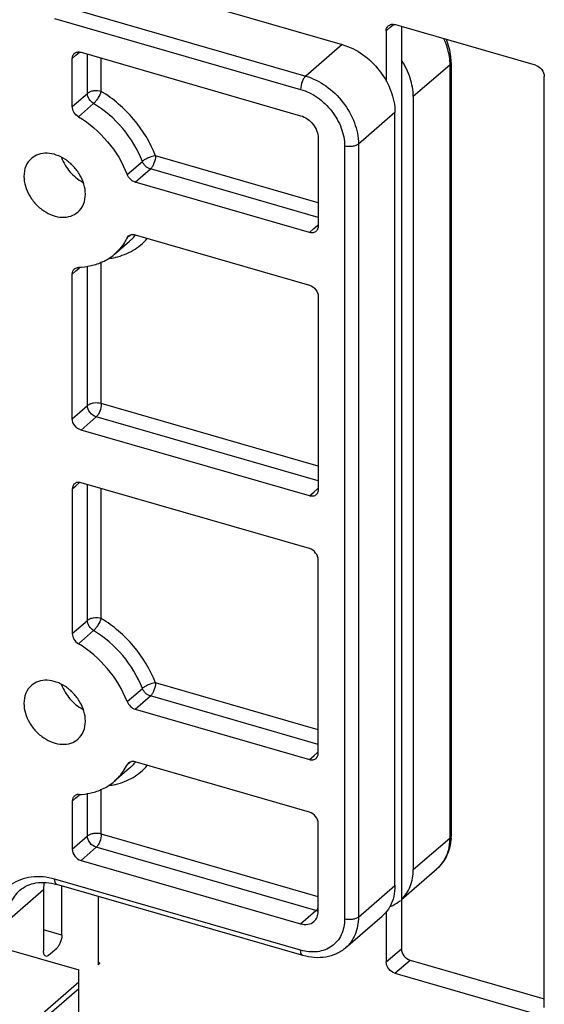
# Model space of a CAD drawing. Units: millimetres. Extents: x -60 to 1808, y -614 to 1000.
# Drawn here: x 1443 to 1469, y 360 to 409 of the extents above; entities that cross this region are included whole.
import ezdxf

# ---------------------------------------------------------------- set-up
doc = ezdxf.new("R2010")
doc.units = ezdxf.units.MM
doc.header["$LTSCALE"] = 46.255
doc.layers.add('PR970_077_00_new_view_4_BL150', color=7, linetype='CONTINUOUS')
doc.layers.add('PR980_100_00_new_view_4_BL135', color=7, linetype='CONTINUOUS')

# ---------------------------------------------------------------- blocks, each defined once
blk = doc.blocks.new('PR980_100_00_NEW_VIEW_4_BL135', base_point=(1190.473, 394.053))
at = {"layer": 'PR980_100_00_new_view_4_BL135', "color": 7, "linetype": 'Continuous'}
for p, q in [((1196.952, 410.814), (1209.076, 407.314)), ((1196.201, 406.931), (1207.026, 403.806)), ((1195.768, 404.259), (1195.768, 406.623)), ((1214.441, 406.429), (1214.441, 406.304)), ((1214.441, 406.304), (1214.441, 368.324)), ((1212.574, 404.745), (1212.574, 366.64)), ((1211.674, 401.733), (1211.674, 403.966)), ((1207.892, 402.69), (1207.892, 398.36)), ((1211.674, 388.742), (1211.674, 401.733)), ((1207.459, 398.052), (1198.87, 400.531)), ((1197.848, 396.976), (1198.598, 397.626)), ((1198.473, 397.788), (1198.543, 397.879)), ((1198.87, 397.933), (1207.459, 395.454)), ((1195.768, 388.87), (1195.768, 395.997)), ((1207.892, 394.896), (1207.892, 385.37)), ((1207.459, 385.062), (1196.201, 388.312)), ((1211.674, 375.752), (1211.674, 388.742)), ((1195.768, 385.406), (1195.768, 378.278)), ((1207.459, 382.464), (1196.201, 385.714)), ((1207.892, 372.379), (1207.892, 381.906)), ((1211.674, 365.86), (1211.674, 375.752)), ((1198.87, 374.551), (1207.459, 372.071)), ((1198.543, 371.898), (1198.473, 371.807)), ((1207.459, 369.473), (1198.87, 371.953)), ((1198.598, 371.645), (1197.848, 370.996)), ((1195.768, 370.017), (1195.768, 367.652)), ((1207.892, 364.585), (1207.892, 368.915)), ((1196.201, 367.094), (1207.026, 363.969)), ((1211.991, 365.166), (1213.74, 366.681)), ((1194.354, 365.664), (1194.354, 362.633)), ((1206.964, 362.456), (1195.013, 365.906)), ((1195.254, 363.413), (1195.254, 365.837)), ((1209.24, 362.784), (1211.04, 364.343)), ((1194.604, 362.417), (1195.004, 362.763)), ((1207.137, 362.406), (1206.964, 362.456)), ((1192.713, 357.859), (1196.086, 360.779))]:
    blk.add_line(p, q, dxfattribs=at)
at = {"layer": 'PR980_100_00_new_view_4_BL135', "color": 9, "linetype": 'Continuous'}
for p, q in [((1195.152, 409.255), (1207.276, 405.755)), ((1194.902, 408.605), (1207.026, 405.105)), ((1209.076, 407.314), (1207.276, 405.755)), ((1195.768, 406.623), (1195.953, 406.784)), ((1195.953, 406.784), (1196.133, 406.94)), ((1196.518, 404.908), (1196.518, 406.84)), ((1197.201, 405), (1197.201, 406.643)), ((1214.374, 406.304), (1212.574, 404.745)), ((1214.374, 406.304), (1214.374, 368.324)), ((1195.768, 404.259), (1196.518, 404.908)), ((1196.071, 403.758), (1196.821, 404.408)), ((1211.674, 403.966), (1209.874, 402.407)), ((1209.874, 402.407), (1209.874, 364.302)), ((1209.191, 402.315), (1209.191, 364.21)), ((1198.473, 400.906), (1199.223, 401.555)), ((1207.892, 399.515), (1199.87, 401.83)), ((1198.87, 400.531), (1199.62, 401.181)), ((1207.892, 398.793), (1199.62, 401.181)), ((1207.459, 398.052), (1207.673, 398.238)), ((1207.673, 398.238), (1207.859, 398.398)), ((1207.859, 398.398), (1207.892, 398.427)), ((1198.473, 397.788), (1198.558, 397.862)), ((1198.558, 397.862), (1198.623, 397.918)), ((1197.201, 389.611), (1197.201, 396.595)), ((1195.768, 395.997), (1195.953, 396.158)), ((1195.953, 396.158), (1196.102, 396.287)), ((1196.102, 396.287), (1196.159, 396.336)), ((1196.518, 389.519), (1196.518, 396.389)), ((1195.768, 388.87), (1196.518, 389.519)), ((1207.892, 386.524), (1197.201, 389.611)), ((1196.201, 388.312), (1196.951, 388.961)), ((1207.892, 385.803), (1196.951, 388.961)), ((1195.768, 385.406), (1195.953, 385.566)), ((1195.953, 385.566), (1196.133, 385.722)), ((1196.518, 378.927), (1196.518, 385.622)), ((1197.201, 379.019), (1197.201, 385.425)), ((1207.673, 385.247), (1207.859, 385.408)), ((1207.859, 385.408), (1207.892, 385.437)), ((1207.459, 385.062), (1207.673, 385.247)), ((1195.768, 378.278), (1196.518, 378.927)), ((1196.071, 377.777), (1196.821, 378.427)), ((1207.892, 373.534), (1199.87, 375.85)), ((1198.473, 374.925), (1199.223, 375.575)), ((1198.87, 374.551), (1199.62, 375.2)), ((1207.892, 372.812), (1199.62, 375.2)), ((1207.673, 372.257), (1207.859, 372.418)), ((1207.859, 372.418), (1207.892, 372.446)), ((1198.473, 371.807), (1198.558, 371.881)), ((1198.558, 371.881), (1198.623, 371.937)), ((1207.459, 372.071), (1207.673, 372.257)), ((1196.102, 370.306), (1196.159, 370.355)), ((1196.518, 368.302), (1196.518, 370.408)), ((1197.201, 368.393), (1197.201, 370.614)), ((1195.768, 370.017), (1195.953, 370.177)), ((1195.953, 370.177), (1196.102, 370.306)), ((1195.768, 367.652), (1196.518, 368.302)), ((1197.829, 368.212), (1197.201, 368.393)), ((1207.892, 365.307), (1197.829, 368.212)), ((1212.574, 366.64), (1214.374, 368.199)), ((1214.374, 368.324), (1214.374, 368.199)), ((1196.201, 367.094), (1196.951, 367.744)), ((1207.776, 364.619), (1196.951, 367.744)), ((1195.075, 366.12), (1194.902, 366.17)), ((1207.026, 362.67), (1195.075, 366.12)), ((1192.554, 364.105), (1194.354, 365.664)), ((1193.188, 365.623), (1193.187, 365.623)), ((1209.874, 364.302), (1211.674, 365.86)), ((1197.054, 365.317), (1197.054, 361.94)), ((1207.026, 363.969), (1207.776, 364.619)), ((1195.254, 363.413), (1194.354, 363.672)), ((1209.24, 362.784), (1209.24, 362.784)), ((1192.554, 358.043), (1196.086, 361.102))]:
    blk.add_line(p, q, dxfattribs=at)
for centre, radius, start, end in [((1196.939, 399.541), 2.534, 310.8948, 314.1448), ((1196.925, 399.555), 2.553, 314.1526, 320.1513), ((1197.14, 400.122), 3.383, 277.6886, 282.4262), ((1197.162, 400.013), 3.271, 282.4501, 283.0171), ((1196.925, 373.574), 2.553, 314.1526, 320.1513), ((1196.939, 373.561), 2.534, 310.8948, 314.1448), ((1197.14, 374.141), 3.383, 277.6886, 282.4262), ((1197.162, 374.032), 3.271, 282.4501, 283.0171), ((1212.605, 367.984), 1.729, 316.2808, 326.1), ((1212.631, 367.961), 1.694, 310.923, 316.2378), ((1208.032, 365.503), 0.921, 253.8434, 261.4783), ((1207.2, 365.158), 0.794, 327.7478, 330.8656)]:
    blk.add_arc(centre, radius, start, end, dxfattribs=at)
at = {"layer": 'PR980_100_00_new_view_4_BL135', "color": 7, "linetype": 'Continuous'}
for centre, radius, start, end in [((1196.163, 398.927), 2.578, 295.3313, 310.8193), ((1196.163, 372.947), 2.578, 295.3313, 310.8193), ((1211.83, 368.323), 2.611, 357.0645, 0.007)]:
    blk.add_arc(centre, radius, start, end, dxfattribs=at)
for points, knots in [([(1209.076, 407.314), (1209.43, 407.211), (1210.121, 406.863), (1210.954, 406.06), (1211.521, 405.066), (1211.674, 404.322), (1211.674, 403.966)], [0, 0, 0, 0, 0.246093, 0.505616, 0.761997, 1, 1, 1, 1]), ([(1214.441, 406.429), (1214.441, 406.523), (1214.42, 406.911), (1214.321, 407.293), (1214.212, 407.566)], [0, 0, 0, 0, 0.243576, 1, 1, 1, 1]), ([(1195.768, 406.623), (1195.768, 406.672), (1195.783, 406.767), (1195.839, 406.847), (1195.873, 406.876)], [0, 0, 0, 0, 0.520055, 1, 1, 1, 1]), ([(1195.873, 406.876), (1195.914, 406.911), (1196.025, 406.96), (1196.143, 406.948), (1196.201, 406.931)], [0, 0, 0, 0, 0.473474, 1, 1, 1, 1]), ([(1212.574, 404.745), (1212.574, 405.053), (1212.461, 405.694), (1212.175, 406.274), (1211.993, 406.55)], [0, 0, 0, 0, 0.48231, 1, 1, 1, 1]), ([(1196.071, 403.758), (1195.982, 403.812), (1195.835, 403.96), (1195.768, 404.161), (1195.768, 404.259)], [0, 0, 0, 0, 0.51492, 1, 1, 1, 1]), ([(1196.071, 403.758), (1196.611, 403.432), (1197.581, 402.591), (1198.246, 401.492), (1198.473, 400.906)], [0, 0, 0, 0, 0.500844, 1, 1, 1, 1]), ([(1207.026, 403.806), (1207.266, 403.737), (1207.69, 403.426), (1207.892, 402.934), (1207.892, 402.69)], [0, 0, 0, 0, 0.505913, 1, 1, 1, 1]), ([(1196.417, 399.94), (1196.417, 400.267), (1196.254, 400.774), (1195.847, 401.318), (1195.449, 401.658), (1195.002, 401.884), (1194.541, 401.978), (1194.106, 401.926), (1193.857, 401.788), (1193.756, 401.701)], [0, 0, 0, 0, 0.256463, 0.394533, 0.531631, 0.662621, 0.784005, 0.895309, 1, 1, 1, 1]), ([(1193.756, 401.701), (1193.637, 401.598), (1193.441, 401.319), (1193.386, 400.986), (1193.386, 400.815)], [0, 0, 0, 0, 0.479951, 1, 1, 1, 1]), ([(1195.242, 401.744), (1195.333, 401.487), (1195.619, 401.007), (1196.051, 400.653), (1196.292, 400.525)], [0, 0, 0, 0, 0.499804, 1, 1, 1, 1]), ([(1193.386, 400.815), (1193.386, 400.489), (1193.549, 399.982), (1193.956, 399.438), (1194.354, 399.098), (1194.801, 398.872), (1195.262, 398.778), (1195.698, 398.83), (1195.946, 398.968), (1196.047, 399.055)], [0, 0, 0, 0, 0.256463, 0.394533, 0.531631, 0.662621, 0.784005, 0.895309, 1, 1, 1, 1]), ([(1198.87, 400.531), (1198.782, 400.557), (1198.617, 400.658), (1198.508, 400.817), (1198.473, 400.906)], [0, 0, 0, 0, 0.491709, 1, 1, 1, 1]), ([(1196.047, 399.055), (1196.166, 399.158), (1196.362, 399.437), (1196.417, 399.77), (1196.417, 399.94)], [0, 0, 0, 0, 0.479951, 1, 1, 1, 1]), ([(1207.786, 398.107), (1207.746, 398.072), (1207.635, 398.023), (1207.517, 398.035), (1207.459, 398.052)], [0, 0, 0, 0, 0.473474, 1, 1, 1, 1]), ([(1207.892, 398.36), (1207.892, 398.311), (1207.876, 398.216), (1207.82, 398.137), (1207.786, 398.107)], [0, 0, 0, 0, 0.520055, 1, 1, 1, 1]), ([(1198.473, 397.788), (1198.434, 397.71), (1198.267, 397.411), (1198.041, 397.144), (1197.848, 396.976)], [0, 0, 0, 0, 0.254055, 1, 1, 1, 1]), ([(1198.543, 397.879), (1198.584, 397.914), (1198.695, 397.962), (1198.813, 397.95), (1198.87, 397.933)], [0, 0, 0, 0, 0.473577, 1, 1, 1, 1]), ([(1197.266, 396.597), (1197.084, 396.511), (1196.691, 396.377), (1196.28, 396.328), (1196.071, 396.323)], [0, 0, 0, 0, 0.489707, 1, 1, 1, 1]), ([(1195.768, 395.997), (1195.768, 396.046), (1195.783, 396.141), (1195.839, 396.221), (1195.873, 396.25)], [0, 0, 0, 0, 0.520072, 1, 1, 1, 1]), ([(1195.873, 396.25), (1195.886, 396.261), (1195.944, 396.303), (1196.017, 396.321), (1196.071, 396.323)], [0, 0, 0, 0, 0.243553, 1, 1, 1, 1]), ([(1207.459, 395.454), (1207.579, 395.419), (1207.791, 395.264), (1207.892, 395.018), (1207.892, 394.896)], [0, 0, 0, 0, 0.505913, 1, 1, 1, 1]), ([(1196.201, 388.312), (1196.081, 388.346), (1195.868, 388.502), (1195.768, 388.748), (1195.768, 388.87)], [0, 0, 0, 0, 0.505913, 1, 1, 1, 1]), ([(1195.873, 385.658), (1195.839, 385.629), (1195.783, 385.549), (1195.768, 385.454), (1195.768, 385.406)], [0, 0, 0, 0, 0.479945, 1, 1, 1, 1]), ([(1196.201, 385.714), (1196.143, 385.73), (1196.025, 385.743), (1195.914, 385.694), (1195.873, 385.658)], [0, 0, 0, 0, 0.526526, 1, 1, 1, 1]), ([(1207.786, 385.117), (1207.746, 385.081), (1207.635, 385.033), (1207.517, 385.045), (1207.459, 385.062)], [0, 0, 0, 0, 0.473474, 1, 1, 1, 1]), ([(1207.892, 385.37), (1207.892, 385.321), (1207.876, 385.226), (1207.82, 385.146), (1207.786, 385.117)], [0, 0, 0, 0, 0.520055, 1, 1, 1, 1]), ([(1207.892, 381.906), (1207.892, 382.027), (1207.791, 382.273), (1207.579, 382.429), (1207.459, 382.464)], [0, 0, 0, 0, 0.494087, 1, 1, 1, 1]), ([(1195.768, 378.278), (1195.768, 378.18), (1195.835, 377.979), (1195.982, 377.831), (1196.071, 377.777)], [0, 0, 0, 0, 0.48508, 1, 1, 1, 1]), ([(1198.473, 374.925), (1198.246, 375.511), (1197.581, 376.61), (1196.611, 377.452), (1196.071, 377.777)], [0, 0, 0, 0, 0.499156, 1, 1, 1, 1]), ([(1193.756, 375.72), (1193.637, 375.617), (1193.441, 375.338), (1193.386, 375.005), (1193.386, 374.835)], [0, 0, 0, 0, 0.479951, 1, 1, 1, 1]), ([(1196.417, 373.96), (1196.417, 374.287), (1196.254, 374.794), (1195.847, 375.338), (1195.449, 375.677), (1195.002, 375.904), (1194.541, 375.997), (1194.106, 375.945), (1193.857, 375.808), (1193.756, 375.72)], [0, 0, 0, 0, 0.256463, 0.394533, 0.531631, 0.662621, 0.784005, 0.895309, 1, 1, 1, 1]), ([(1195.242, 375.763), (1195.333, 375.506), (1195.619, 375.026), (1196.051, 374.673), (1196.292, 374.544)], [0, 0, 0, 0, 0.499804, 1, 1, 1, 1]), ([(1193.386, 374.835), (1193.386, 374.508), (1193.549, 374.001), (1193.956, 373.457), (1194.354, 373.117), (1194.801, 372.891), (1195.262, 372.797), (1195.698, 372.849), (1195.946, 372.987), (1196.047, 373.074)], [0, 0, 0, 0, 0.256463, 0.394533, 0.531631, 0.662621, 0.784005, 0.895309, 1, 1, 1, 1]), ([(1198.473, 374.925), (1198.508, 374.837), (1198.617, 374.678), (1198.782, 374.576), (1198.87, 374.551)], [0, 0, 0, 0, 0.508291, 1, 1, 1, 1]), ([(1196.047, 373.074), (1196.166, 373.177), (1196.362, 373.457), (1196.417, 373.789), (1196.417, 373.96)], [0, 0, 0, 0, 0.479951, 1, 1, 1, 1]), ([(1207.786, 372.126), (1207.82, 372.156), (1207.876, 372.236), (1207.892, 372.331), (1207.892, 372.379)], [0, 0, 0, 0, 0.479945, 1, 1, 1, 1]), ([(1197.848, 370.996), (1197.912, 371.051), (1198.16, 371.289), (1198.358, 371.577), (1198.473, 371.807)], [0, 0, 0, 0, 0.247961, 1, 1, 1, 1]), ([(1198.87, 371.953), (1198.813, 371.969), (1198.695, 371.982), (1198.584, 371.933), (1198.543, 371.898)], [0, 0, 0, 0, 0.526423, 1, 1, 1, 1]), ([(1207.459, 372.071), (1207.517, 372.055), (1207.635, 372.042), (1207.746, 372.091), (1207.786, 372.126)], [0, 0, 0, 0, 0.526526, 1, 1, 1, 1]), ([(1196.071, 370.342), (1196.052, 370.342), (1195.981, 370.335), (1195.913, 370.304), (1195.873, 370.269)], [0, 0, 0, 0, 0.262495, 1, 1, 1, 1]), ([(1196.071, 370.342), (1196.28, 370.348), (1196.691, 370.396), (1197.084, 370.53), (1197.266, 370.617)], [0, 0, 0, 0, 0.510293, 1, 1, 1, 1]), ([(1195.873, 370.269), (1195.839, 370.24), (1195.783, 370.16), (1195.768, 370.065), (1195.768, 370.017)], [0, 0, 0, 0, 0.479928, 1, 1, 1, 1]), ([(1207.892, 368.915), (1207.892, 369.037), (1207.791, 369.283), (1207.579, 369.439), (1207.459, 369.473)], [0, 0, 0, 0, 0.494087, 1, 1, 1, 1]), ([(1214.438, 368.19), (1214.423, 367.902), (1214.297, 367.334), (1213.949, 366.862), (1213.739, 366.68)], [0, 0, 0, 0, 0.509265, 1, 1, 1, 1]), ([(1195.768, 367.652), (1195.768, 367.53), (1195.868, 367.284), (1196.081, 367.129), (1196.201, 367.094)], [0, 0, 0, 0, 0.494087, 1, 1, 1, 1]), ([(1211.991, 365.168), (1212.18, 365.346), (1212.487, 365.813), (1212.574, 366.36), (1212.574, 366.64)], [0, 0, 0, 0, 0.480233, 1, 1, 1, 1]), ([(1193.188, 365.623), (1193.295, 365.716), (1193.546, 365.876), (1193.991, 366.006), (1194.494, 366.022), (1194.838, 365.957), (1195.013, 365.906)], [0, 0, 0, 0, 0.22173, 0.457421, 0.715917, 1, 1, 1, 1]), ([(1194.377, 366.006), (1194.373, 365.978), (1194.359, 365.865), (1194.354, 365.75), (1194.354, 365.664)], [0, 0, 0, 0, 0.246647, 1, 1, 1, 1]), ([(1211.674, 365.86), (1211.674, 365.677), (1211.636, 365.32), (1211.512, 364.983), (1211.43, 364.831)], [0, 0, 0, 0, 0.51493, 1, 1, 1, 1]), ([(1211.435, 364.819), (1211.481, 364.837), (1211.662, 364.916), (1211.829, 365.026), (1211.94, 365.122)], [0, 0, 0, 0, 0.253252, 1, 1, 1, 1]), ([(1207.681, 364.079), (1207.749, 364.138), (1207.86, 364.298), (1207.892, 364.488), (1207.892, 364.585)], [0, 0, 0, 0, 0.479945, 1, 1, 1, 1]), ([(1211.43, 364.831), (1211.405, 364.784), (1211.297, 364.605), (1211.158, 364.445), (1211.04, 364.343)], [0, 0, 0, 0, 0.253606, 1, 1, 1, 1]), ([(1207.026, 363.969), (1207.142, 363.936), (1207.378, 363.911), (1207.599, 364.009), (1207.681, 364.079)], [0, 0, 0, 0, 0.526526, 1, 1, 1, 1]), ([(1195.254, 363.413), (1195.254, 363.287), (1195.212, 363.099), (1195.11, 362.886), (1195.041, 362.796), (1195.004, 362.763)], [0, 0, 0, 0, 0.530638, 0.78844, 1, 1, 1, 1]), ([(1194.373, 362.483), (1194.37, 362.494), (1194.357, 362.543), (1194.354, 362.594), (1194.354, 362.633)], [0, 0, 0, 0, 0.225096, 1, 1, 1, 1]), ([(1209.24, 362.784), (1209.105, 362.667), (1208.797, 362.469), (1208.084, 362.25), (1207.501, 362.301), (1207.137, 362.406)], [0, 0, 0, 0, 0.241955, 0.487693, 1, 1, 1, 1]), ([(1194.465, 362.369), (1194.444, 362.375), (1194.401, 362.408), (1194.381, 362.456), (1194.373, 362.483)], [0, 0, 0, 0, 0.438621, 1, 1, 1, 1]), ([(1194.604, 362.417), (1194.582, 362.398), (1194.54, 362.369), (1194.486, 362.363), (1194.465, 362.369)], [0, 0, 0, 0, 0.560825, 1, 1, 1, 1])]:
    blk.add_open_spline(points, degree=3, knots=knots, dxfattribs=at)
at = {"layer": 'PR980_100_00_new_view_4_BL135', "color": 9, "linetype": 'Continuous'}
for points, knots in [([(1214.071, 407.608), (1214.109, 407.527), (1214.242, 407.208), (1214.327, 406.868), (1214.356, 406.613)], [0, 0, 0, 0, 0.257844, 1, 1, 1, 1]), ([(1214.356, 406.613), (1214.359, 406.587), (1214.369, 406.484), (1214.374, 406.381), (1214.374, 406.304)], [0, 0, 0, 0, 0.253205, 1, 1, 1, 1]), ([(1214.441, 406.429), (1214.441, 406.418), (1214.435, 406.369), (1214.402, 406.328), (1214.374, 406.304)], [0, 0, 0, 0, 0.227795, 1, 1, 1, 1]), ([(1207.276, 405.755), (1207.238, 405.722), (1207.169, 405.632), (1207.067, 405.419), (1207.026, 405.231), (1207.026, 405.105)], [0, 0, 0, 0, 0.21156, 0.469362, 1, 1, 1, 1]), ([(1207.276, 405.755), (1207.63, 405.653), (1208.321, 405.305), (1209.154, 404.501), (1209.721, 403.507), (1209.874, 402.763), (1209.874, 402.407)], [0, 0, 0, 0, 0.246025, 0.505615, 0.762061, 1, 1, 1, 1]), ([(1197.201, 405), (1197.079, 405.035), (1196.885, 405.045), (1196.655, 404.992), (1196.555, 404.941), (1196.518, 404.908)], [0, 0, 0, 0, 0.536653, 0.790987, 1, 1, 1, 1]), ([(1196.821, 404.408), (1196.732, 404.461), (1196.585, 404.609), (1196.518, 404.811), (1196.518, 404.908)], [0, 0, 0, 0, 0.514925, 1, 1, 1, 1]), ([(1197.201, 405), (1197.16, 404.884), (1197.073, 404.718), (1196.936, 404.526), (1196.859, 404.441), (1196.821, 404.408)], [0, 0, 0, 0, 0.519506, 0.783317, 1, 1, 1, 1]), ([(1199.87, 401.83), (1199.618, 402.482), (1198.879, 403.703), (1197.801, 404.638), (1197.201, 405)], [0, 0, 0, 0, 0.499156, 1, 1, 1, 1]), ([(1207.026, 405.105), (1207.321, 405.02), (1207.75, 404.804), (1208.238, 404.401), (1208.672, 403.92), (1209.064, 403.232), (1209.191, 402.612), (1209.191, 402.315)], [0, 0, 0, 0, 0.245849, 0.375209, 0.50597, 0.762232, 1, 1, 1, 1]), ([(1199.223, 401.555), (1198.996, 402.141), (1198.331, 403.241), (1197.361, 404.082), (1196.821, 404.408)], [0, 0, 0, 0, 0.499156, 1, 1, 1, 1]), ([(1209.874, 402.407), (1209.837, 402.374), (1209.737, 402.323), (1209.506, 402.27), (1209.313, 402.28), (1209.191, 402.315)], [0, 0, 0, 0, 0.208987, 0.463339, 1, 1, 1, 1]), ([(1199.87, 401.83), (1199.749, 401.812), (1199.57, 401.755), (1199.357, 401.651), (1199.262, 401.589), (1199.223, 401.555)], [0, 0, 0, 0, 0.520638, 0.78385, 1, 1, 1, 1]), ([(1199.62, 401.181), (1199.532, 401.206), (1199.367, 401.308), (1199.258, 401.467), (1199.223, 401.555)], [0, 0, 0, 0, 0.491709, 1, 1, 1, 1]), ([(1199.87, 401.83), (1199.87, 401.705), (1199.829, 401.517), (1199.727, 401.303), (1199.658, 401.214), (1199.62, 401.181)], [0, 0, 0, 0, 0.530632, 0.788414, 1, 1, 1, 1]), ([(1197.899, 396.826), (1198.203, 396.896), (1198.787, 397.123), (1199.268, 397.527), (1199.467, 397.757)], [0, 0, 0, 0, 0.506057, 1, 1, 1, 1]), ([(1197.201, 389.611), (1197.079, 389.646), (1196.885, 389.656), (1196.655, 389.603), (1196.555, 389.551), (1196.518, 389.519)], [0, 0, 0, 0, 0.536637, 0.790995, 1, 1, 1, 1]), ([(1196.951, 388.961), (1196.831, 388.996), (1196.618, 389.151), (1196.518, 389.397), (1196.518, 389.519)], [0, 0, 0, 0, 0.505913, 1, 1, 1, 1]), ([(1197.201, 389.611), (1197.201, 389.485), (1197.159, 389.297), (1197.057, 389.084), (1196.988, 388.994), (1196.951, 388.961)], [0, 0, 0, 0, 0.530632, 0.788414, 1, 1, 1, 1]), ([(1197.201, 379.019), (1197.079, 379.054), (1196.885, 379.064), (1196.655, 379.011), (1196.555, 378.96), (1196.518, 378.927)], [0, 0, 0, 0, 0.536653, 0.790987, 1, 1, 1, 1]), ([(1196.821, 378.427), (1196.732, 378.48), (1196.585, 378.628), (1196.518, 378.83), (1196.518, 378.927)], [0, 0, 0, 0, 0.514925, 1, 1, 1, 1]), ([(1197.201, 379.019), (1197.16, 378.903), (1197.073, 378.737), (1196.936, 378.545), (1196.859, 378.46), (1196.821, 378.427)], [0, 0, 0, 0, 0.519506, 0.783317, 1, 1, 1, 1]), ([(1199.87, 375.85), (1199.618, 376.501), (1198.879, 377.722), (1197.801, 378.657), (1197.201, 379.019)], [0, 0, 0, 0, 0.499156, 1, 1, 1, 1]), ([(1199.223, 375.575), (1198.996, 376.161), (1198.331, 377.26), (1197.361, 378.101), (1196.821, 378.427)], [0, 0, 0, 0, 0.499156, 1, 1, 1, 1]), ([(1199.87, 375.85), (1199.749, 375.832), (1199.57, 375.774), (1199.357, 375.671), (1199.262, 375.608), (1199.223, 375.575)], [0, 0, 0, 0, 0.520638, 0.78385, 1, 1, 1, 1]), ([(1199.87, 375.85), (1199.87, 375.724), (1199.829, 375.536), (1199.727, 375.323), (1199.658, 375.233), (1199.62, 375.2)], [0, 0, 0, 0, 0.530632, 0.788414, 1, 1, 1, 1]), ([(1199.62, 375.2), (1199.532, 375.226), (1199.367, 375.327), (1199.258, 375.486), (1199.223, 375.575)], [0, 0, 0, 0, 0.491709, 1, 1, 1, 1]), ([(1197.899, 370.845), (1198.203, 370.915), (1198.787, 371.142), (1199.268, 371.546), (1199.467, 371.776)], [0, 0, 0, 0, 0.506057, 1, 1, 1, 1]), ([(1197.201, 368.393), (1197.079, 368.428), (1196.885, 368.438), (1196.655, 368.385), (1196.555, 368.334), (1196.518, 368.302)], [0, 0, 0, 0, 0.536637, 0.790995, 1, 1, 1, 1]), ([(1196.951, 367.744), (1196.831, 367.778), (1196.618, 367.934), (1196.518, 368.18), (1196.518, 368.302)], [0, 0, 0, 0, 0.505913, 1, 1, 1, 1]), ([(1197.201, 368.393), (1197.201, 368.267), (1197.159, 368.08), (1197.057, 367.866), (1196.988, 367.776), (1196.951, 367.744)], [0, 0, 0, 0, 0.530632, 0.788414, 1, 1, 1, 1]), ([(1214.374, 368.199), (1214.374, 367.985), (1214.323, 367.57), (1214.151, 367.186), (1214.04, 367.02)], [0, 0, 0, 0, 0.51677, 1, 1, 1, 1]), ([(1214.441, 368.324), (1214.441, 368.313), (1214.435, 368.264), (1214.402, 368.223), (1214.374, 368.199)], [0, 0, 0, 0, 0.227795, 1, 1, 1, 1]), ([(1194.902, 366.17), (1194.529, 366.278), (1193.943, 366.343), (1193.216, 366.168), (1192.746, 365.921), (1192.362, 365.562), (1191.976, 364.948), (1191.871, 364.386), (1191.871, 364.014)], [0, 0, 0, 0, 0.265788, 0.388985, 0.507771, 0.625291, 0.74498, 1, 1, 1, 1]), ([(1195.013, 365.906), (1194.995, 365.911), (1194.949, 365.943), (1194.909, 366.04), (1194.902, 366.123), (1194.902, 366.17)], [0, 0, 0, 0, 0.181076, 0.528719, 1, 1, 1, 1]), ([(1193.187, 365.623), (1193.086, 365.535), (1192.902, 365.332), (1192.628, 364.835), (1192.554, 364.397), (1192.554, 364.105)], [0, 0, 0, 0, 0.238075, 0.48177, 1, 1, 1, 1]), ([(1207.872, 364.734), (1207.867, 364.726), (1207.847, 364.697), (1207.825, 364.668), (1207.807, 364.649)], [0, 0, 0, 0, 0.265553, 1, 1, 1, 1]), ([(1209.191, 364.21), (1209.191, 363.944), (1209.116, 363.543), (1208.84, 363.104), (1208.565, 362.848), (1208.23, 362.671), (1207.711, 362.546), (1207.292, 362.593), (1207.026, 362.67)], [0, 0, 0, 0, 0.255008, 0.374702, 0.492229, 0.611022, 0.734224, 1, 1, 1, 1]), ([(1209.874, 364.302), (1209.837, 364.269), (1209.737, 364.218), (1209.506, 364.165), (1209.313, 364.175), (1209.191, 364.21)], [0, 0, 0, 0, 0.208987, 0.463339, 1, 1, 1, 1]), ([(1209.874, 364.302), (1209.874, 364.01), (1209.799, 363.572), (1209.526, 363.075), (1209.342, 362.872), (1209.24, 362.784)], [0, 0, 0, 0, 0.518206, 0.761911, 1, 1, 1, 1]), ([(1207.137, 362.406), (1207.12, 362.411), (1207.073, 362.443), (1207.033, 362.54), (1207.026, 362.623), (1207.026, 362.67)], [0, 0, 0, 0, 0.181076, 0.528719, 1, 1, 1, 1]), ([(1197.121, 362.065), (1197.121, 362.054), (1197.114, 362.006), (1197.082, 361.965), (1197.054, 361.94)], [0, 0, 0, 0, 0.227795, 1, 1, 1, 1])]:
    blk.add_open_spline(points, degree=3, knots=knots, dxfattribs=at)
blk.add_open_spline([(1207.807, 364.649), (1207.797, 364.638), (1207.787, 364.628), (1207.776, 364.619)], degree=3, dxfattribs=at)
blk = doc.blocks.new('PR970_077_00_NEW_VIEW_4_BL150', base_point=(1350.768, 348.142))
at = {"layer": 'PR970_077_00_new_view_4_BL150', "color": 9, "linetype": 'Continuous'}
for p, q in [((1211.426, 408.148), (1211.598, 408.297)), ((1211.241, 407.988), (1211.426, 408.148)), ((1211.241, 362.088), (1211.991, 362.738)), ((1211.674, 361.53), (1212.424, 362.18))]:
    blk.add_line(p, q, dxfattribs=at)
at = {"layer": 'PR970_077_00_new_view_4_BL150', "color": 7, "linetype": 'Continuous'}
for p, q in [((1211.876, 408.237), (1211.674, 408.296)), ((1211.991, 408.204), (1211.876, 408.237)), ((1211.991, 408.204), (1211.991, 365.123)), ((1218.602, 406.296), (1211.991, 408.204)), ((1211.241, 407.988), (1211.241, 405.498)), ((1219.035, 360.271), (1219.035, 405.738)), ((1211.991, 365.123), (1211.991, 362.738)), ((1211.241, 364.578), (1211.241, 364.343)), ((1211.241, 364.343), (1211.241, 362.088)), ((1190.571, 363.292), (1196.086, 361.7)), ((1212.424, 362.18), (1219.035, 360.271)), ((1196.086, 356.937), (1196.086, 361.7)), ((1211.674, 361.53), (1218.602, 359.53)), ((1219.035, 360.18), (1219.035, 360.271)), ((1219.035, 359.838), (1219.035, 360.18))]:
    blk.add_line(p, q, dxfattribs=at)
for points, knots in [([(1211.241, 407.988), (1211.241, 408.012), (1211.249, 408.105), (1211.295, 408.196), (1211.346, 408.24)], [0, 0, 0, 0, 0.267987, 1, 1, 1, 1]), ([(1218.602, 406.296), (1218.722, 406.261), (1218.935, 406.105), (1219.035, 405.859), (1219.035, 405.738)], [0, 0, 0, 0, 0.505915, 1, 1, 1, 1]), ([(1211.991, 362.738), (1211.991, 362.616), (1212.092, 362.37), (1212.304, 362.214), (1212.424, 362.18)], [0, 0, 0, 0, 0.494085, 1, 1, 1, 1]), ([(1211.674, 361.53), (1211.554, 361.565), (1211.342, 361.721), (1211.241, 361.966), (1211.241, 362.088)], [0, 0, 0, 0, 0.505915, 1, 1, 1, 1])]:
    blk.add_open_spline(points, degree=3, knots=knots, dxfattribs=at)
for points in [[(1211.346, 408.24), (1211.378, 408.268), (1211.417, 408.289), (1211.458, 408.3)], [(1211.458, 408.3), (1211.527, 408.32), (1211.605, 408.316), (1211.674, 408.296)]]:
    blk.add_open_spline(points, degree=3, dxfattribs=at)

msp = doc.modelspace()

# ---------------------------------------------------------------- block references
at = {"layer": 'PR970_077_00_new_view_4_BL150'}
msp.add_blockref('PR970_077_00_NEW_VIEW_4_BL150', (1600.768, 348.142), dxfattribs=at)
at = {"layer": 'PR980_100_00_new_view_4_BL135'}
msp.add_blockref('PR980_100_00_NEW_VIEW_4_BL135', (1440.473, 394.053), dxfattribs=at)

doc.saveas('drawing.dxf')
